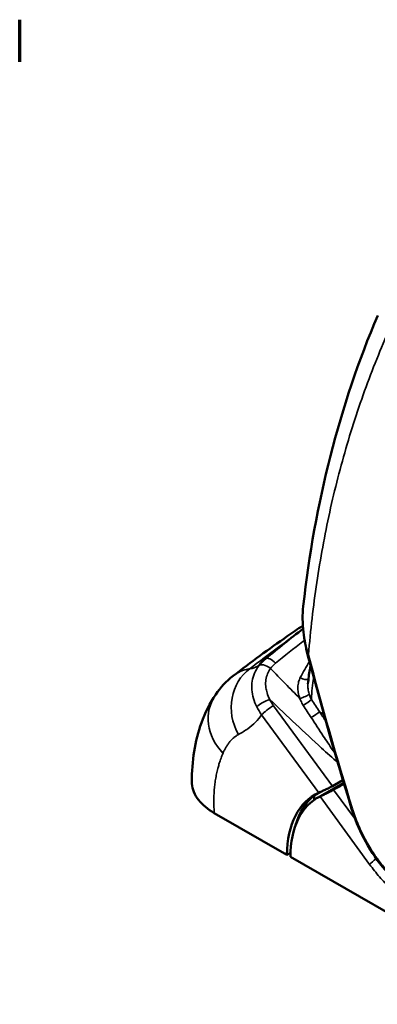
# Model space of a CAD drawing. Units: inches. Extents: x 0.1 to 11.2, y 0.2 to 7.1.
# Drawn here: x 8.5 to 9.4, y 4.5 to 7 of the extents above; entities that cross this region are included whole.
import ezdxf

# ---------------------------------------------------------------- set-up
doc = ezdxf.new("R2010")
doc.units = ezdxf.units.IN
doc.header["$LTSCALE"] = 0.666667
doc.header["$MEASUREMENT"] = 0
for name, color, linetype, lineweight in [('Border (ANSI)', 7, 'Continuous', 70), ('Visible (ANSI)', 7, 'Continuous', 50), ('Visible Narrow (ANSI)', 7, 'Continuous', 35)]:
    doc.layers.add(name, color=color, linetype=linetype, lineweight=lineweight)

# ---------------------------------------------------------------- blocks, each defined once
blk = doc.blocks.new('Borders Default Border')
at = {"layer": 'Border (ANSI)'}
blk.add_line((12.75, 10.38), (12.75, 10.54), dxfattribs=at)

msp = doc.modelspace()

# ---------------------------------------------------------------- linework, layer by layer
at = {"layer": 'Visible (ANSI)'}
for p, q in [((9.3232, 5.0886), (9.2564, 5.0501)), ((9.3212, 5.0953), (9.2947, 5.08)), ((9.2639, 5.0651), (9.2486, 5.0563)), ((9.2486, 5.0451), (9.2486, 5.0563)), ((9.179, 4.9052), (8.9945, 5.0114)), ((9.1883, 4.9105), (9.179, 4.9052)), ((9.838, 4.5257), (9.1881, 4.8999))]:
    msp.add_line(p, q, dxfattribs=at)
for centre, major_axis, ratio, start_param, end_param in [((9.142, 5.382), (-0.0175, 0.0213), 0.452504, 6.283182, 6.283214), ((9.4101, 4.7733), (0.1587, -0.2857), 0.588053, 3.093279, 3.942518), ((9.4108, 4.7756), (0.153, -0.2754), 0.588053, 3.10926, 3.952928), ((9.424, 4.7813), (-0.1631, 0.2832), 0.578093, 0.078351, 0.518764), ((9.3546, 5.026), (-0.0113, -0.0035), 0.217935, 6.283185, 6.283246)]:
    msp.add_ellipse(centre, major_axis=major_axis, ratio=ratio, start_param=start_param, end_param=end_param, dxfattribs=at)
for points in [[(9.2205, 5.5371), (9.2494, 5.7978), (9.3127, 6.0472), (9.4096, 6.2752)], [(9.2209, 5.4713), (9.2184, 5.4931), (9.2181, 5.5153), (9.2205, 5.5371)], [(9.2205, 5.5371), (9.2205, 5.5371), (9.2205, 5.5371), (9.2205, 5.5371)], [(9.1244, 5.4033), (9.1562, 5.4294), (9.1881, 5.4549), (9.22, 5.4795)], [(9.2316, 5.4143), (9.2268, 5.4328), (9.2231, 5.452), (9.2209, 5.4713)], [(9.1085, 5.3869), (9.1132, 5.3929), (9.1186, 5.3985), (9.1244, 5.4033)], [(9.3434, 5.0225), (9.3034, 5.1518), (9.2662, 5.2825), (9.2316, 5.4142)], [(9.1085, 5.3869), (9.1085, 5.3869), (9.1085, 5.3869), (9.1085, 5.3869)], [(8.998, 5.3124), (9.0101, 5.3302), (9.0251, 5.3465), (9.0422, 5.3598)], [(9.2325, 5.34), (9.2325, 5.34), (9.2325, 5.34), (9.2325, 5.34)], [(9.2976, 5.0707), (9.3064, 5.0757), (9.3152, 5.0808), (9.3241, 5.0858)]]:
    msp.add_open_spline(points, degree=3, dxfattribs=at)
for points, knots in [([(9.0422, 5.3598), (9.0872, 5.3946), (9.133, 5.4282), (9.1929, 5.4695), (9.2062, 5.4785), (9.2195, 5.4873)], [1.45945307, 1.45945307, 1.45945307, 1.45945307, 1.5043225, 1.5043225, 1.51695174, 1.51695174, 1.51695174, 1.51695174]), ([(9.2391, 5.386), (9.2384, 5.3825), (9.2378, 5.3791), (9.2351, 5.364), (9.2336, 5.3521), (9.2325, 5.34)], [2.9345269, 2.9345269, 2.9345269, 2.9345269, 2.959984, 2.959984, 3.0446521, 3.0446521, 3.0446521, 3.0446521]), ([(8.9374, 5.0903), (8.9372, 5.1432), (8.9452, 5.1947), (8.971, 5.2664), (8.9831, 5.2906), (8.998, 5.3124)], [0, 0, 0, 0, 0.450331, 0.450331, 0.7017466, 0.7017466, 0.7017466, 0.7017466]), ([(8.9945, 5.0114), (8.9778, 5.021), (8.9642, 5.0323), (8.9443, 5.0578), (8.9385, 5.0719), (8.9375, 5.0876), (8.9374, 5.089), (8.9374, 5.0903)], [-0.7432612, -0.7432612, -0.7432612, -0.7432612, -0.5632262, -0.5632262, -0.372964, -0.372964, -0.3552534, -0.3552534, -0.3552534, -0.3552534]), ([(9.2947, 5.08), (9.2923, 5.0786), (9.2892, 5.077), (9.2828, 5.0738), (9.2794, 5.0722), (9.2731, 5.0693), (9.2698, 5.0677), (9.264, 5.0651), (9.2615, 5.064), (9.2597, 5.0632)], [-0.2146869, -0.2146869, -0.2146869, -0.2146869, -0.1883467, -0.1883467, -0.1620065, -0.1620065, -0.1344401, -0.1344401, -0.1079244, -0.1079244, -0.1079244, -0.1079244]), ([(9.2632, 5.0537), (9.265, 5.0546), (9.2675, 5.0557), (9.2732, 5.0584), (9.2765, 5.06), (9.2827, 5.063), (9.2861, 5.0646), (9.2923, 5.0678), (9.2952, 5.0693), (9.2976, 5.0707)], [0.1076779, 0.1076779, 0.1076779, 0.1076779, 0.134045, 0.134045, 0.1614556, 0.1614556, 0.1878085, 0.1878085, 0.2129432, 0.2129432, 0.2129432, 0.2129432]), ([(9.6551, 4.7888), (9.6392, 4.7796), (9.6208, 4.7744), (9.5826, 4.7727), (9.5623, 4.7761), (9.5213, 4.7908), (9.5001, 4.8026), (9.4594, 4.8335), (9.4395, 4.853), (9.4038, 4.897), (9.3875, 4.9219), (9.3616, 4.9719), (9.3511, 4.9973), (9.3434, 5.0225)], [0, 0, 0, 0, 0.213054, 0.213054, 0.424005, 0.424005, 0.643544, 0.643544, 0.867554, 0.867554, 1.091412, 1.091412, 1.297052, 1.297052, 1.297052, 1.297052])]:
    msp.add_open_spline(points, degree=3, knots=knots, dxfattribs=at)
at = {"layer": 'Visible Narrow (ANSI)'}
for p, q in [((9.2947, 5.08), (9.1451, 5.2842)), ((9.2597, 5.0632), (9.1148, 5.2608)), ((9.3891, 4.8811), (9.2632, 5.0537)), ((9.3529, 4.995), (9.2976, 5.0707))]:
    msp.add_line(p, q, dxfattribs=at)
for centre, major_axis, ratio, start_param, end_param in [((11.652, 1.7581), (-2.232, 3.8461), 0.815969, 0.075118, 0.111163), ((9.2326, 5.4726), (-0.0117, -0.0013), 0.074811, 0.000005, 0.323144), ((9.3258, 5.4254), (0.0634, -0.1827), 0.471299, 4.300656, 4.614062), ((9.142, 5.382), (-0.0175, 0.0213), 0.452504, 4.803749, 6.283175), ((9.2431, 5.4173), (-0.0114, -0.003), 0.186178, 0, 0.589321), ((13.1346, 6.7226), (1.2755, -6.1152), 0.656046, 4.790092, 4.855567), ((9.1598, 5.2685), (-0.063, 0.1169), 0.896758, 0.111345, 1.581634), ((9.1295, 5.3689), (-0.0221, 0.0164), 0.454547, 4.694933, 6.270995), ((9.198, 5.3327), (0.0202, -0.0736), 0.993624, 3.558105, 3.799348), ((9.0076, 5.7288), (0.7718, -0.863), 0.123829, 5.017171, 5.115238), ((9.2189, 5.3626), (0.0173, -0.0093), 0.462806, 4.619195, 5.921106), ((9.6003, 5.0752), (-0.2537, 0.4406), 0.578093, 0.599951, 0.744487), ((9.1304, 5.2414), (-0.1491, 0.0327), 0.839425, 5.957804, 7.186354), ((9.2177, 5.3096), (0.0184, 0.0069), 0.253225, 4.3009, 5.891226), ((9.1247, 5.2873), (0.0247, 0.0123), 0.281456, 0.984629, 2.552818), ((9.2013, 5.3096), (-0.0939, 0.0762), 0.800829, 1.062494, 1.264677), ((9.1343, 5.2717), (0.0222, 0.0163), 0.169235, 0.946012, 2.50224), ((9.2117, 5.3216), (-0.071, 0.0608), 0.799388, 1.083292, 1.285286), ((9.2265, 5.2923), (0.0164, 0.0108), 0.158666, 4.236186, 5.693856), ((12.7229, 7.9771), (1.2784, -4.7824), 0.877044, 5.062137, 5.06976), ((12.8896, 8.1148), (1.2916, -4.9108), 0.893541, 5.073563, 5.080956), ((9.247, 5.2614), (0.0164, 0.0109), 0.161767, 4.209728, 5.69277), ((16.5507, 9.0777), (-9.8425, 0), 0.575862, 0.736877, 0.738587), ((9.3546, 5.026), (-0.0113, -0.0035), 0.217935, 0.000061, 0.60775), ((9.4086, 4.8919), (0.0223, 0.0162), 0.16689, 1.570108, 2.502559), ((9.4086, 4.8919), (0.0223, 0.0162), 0.166889, 1.49142, 1.491477)]:
    msp.add_ellipse(centre, major_axis=major_axis, ratio=ratio, start_param=start_param, end_param=end_param, dxfattribs=at)
for points, knots in [([(9.2339, 5.4136), (9.239, 5.4757), (9.246, 5.5368), (9.255, 5.5972), (9.264, 5.6575), (9.2749, 5.7171), (9.2877, 5.7756), (9.3005, 5.8341), (9.3153, 5.8916), (9.3319, 5.9481), (9.3486, 6.0047), (9.3672, 6.0601), (9.3876, 6.1143), (9.408, 6.1684), (9.4302, 6.2211), (9.4542, 6.2726)], [0, 0, 0, 0, 0.2, 0.2, 0.2, 0.4, 0.4, 0.4, 0.6, 0.6, 0.6, 0.8, 0.8, 0.8, 1, 1, 1, 1]), ([(9.2215, 5.4711), (9.2201, 5.4819), (9.2193, 5.4923), (9.2191, 5.502), (9.2188, 5.5118), (9.2191, 5.521), (9.2198, 5.5297), (9.22, 5.5322), (9.2203, 5.5347), (9.2205, 5.5371)], [0, 0, 0, 0, 0.1666667, 0.1666667, 0.1666667, 0.3333333, 0.3333333, 0.3333333, 0.3818949, 0.3818949, 0.3818949, 0.3818949]), ([(9.1499, 5.3918), (9.1731, 5.4108), (9.1977, 5.4305), (9.2223, 5.4498), (9.2237, 5.4509)], [0, 0, 0, 0, 0.3333333, 0.3537664, 0.3537664, 0.3537664, 0.3537664]), ([(9.0856, 5.3785), (9.0765, 5.3768), (9.0681, 5.3743), (9.0604, 5.3708), (9.0539, 5.3678), (9.0478, 5.3641), (9.0422, 5.3598)], [0, 0, 0, 0, 0.3333333, 0.3333333, 0.3333333, 0.6138021, 0.6138021, 0.6138021, 0.6138021]), ([(9.1092, 5.3877), (9.1081, 5.3869), (9.1071, 5.3862), (9.1061, 5.3856), (9.1043, 5.3844), (9.1024, 5.3834), (9.1007, 5.3825), (9.0996, 5.382), (9.0986, 5.3816), (9.0976, 5.3812), (9.0969, 5.3809), (9.0961, 5.3806), (9.0954, 5.3803), (9.0937, 5.3798), (9.092, 5.3793), (9.0904, 5.379), (9.0887, 5.3787), (9.0871, 5.3785), (9.0856, 5.3785)], [0.3746349, 0.3746349, 0.3746349, 0.3746349, 0.4522054, 0.4522054, 0.4522054, 0.5889992, 0.5889992, 0.5889992, 0.6666667, 0.6666667, 0.6666667, 0.7255353, 0.7255353, 0.7255353, 0.8623585, 0.8623585, 0.8623585, 0.9999984, 0.9999984, 0.9999984, 0.9999984]), ([(9.1023, 5.281), (9.0987, 5.288), (9.093, 5.3026), (9.0891, 5.3249), (9.0901, 5.3467), (9.096, 5.3673), (9.1032, 5.3797), (9.1074, 5.3854)], [0, 0, 0, 0, 0.2, 0.4, 0.6, 0.8, 1, 1, 1, 1]), ([(9.1355, 5.2999), (9.1326, 5.3055), (9.1302, 5.3112), (9.1285, 5.3169), (9.1272, 5.3211), (9.1263, 5.3253), (9.1257, 5.3295), (9.1255, 5.331), (9.1253, 5.3325), (9.1252, 5.334), (9.1247, 5.3395), (9.1249, 5.345), (9.1257, 5.3502), (9.1265, 5.3555), (9.1279, 5.3606), (9.1299, 5.3653), (9.1318, 5.3701), (9.1343, 5.3745), (9.1373, 5.3786)], [0, 0, 0, 0, 0.2, 0.2, 0.2, 0.3466327, 0.3466327, 0.3466327, 0.4, 0.4, 0.4, 0.6, 0.6, 0.6, 0.8, 0.8, 0.8, 1, 1, 1, 1]), ([(9.213, 5.3555), (9.2112, 5.3521), (9.2084, 5.3448), (9.2064, 5.3319), (9.2073, 5.3175), (9.21, 5.3076), (9.2119, 5.3025)], [0, 0, 0, 0, 0.25, 0.5, 0.75, 0.9999999, 0.9999999, 0.9999999, 0.9999999]), ([(9.2325, 5.34), (9.2324, 5.3393), (9.2321, 5.3351), (9.2324, 5.3269), (9.2341, 5.3185), (9.2354, 5.3142)], [0.451318, 0.451318, 0.451318, 0.451318, 0.5, 0.75, 1, 1, 1, 1]), ([(9.2119, 5.3025), (9.2124, 5.301), (9.213, 5.2996), (9.2136, 5.2981), (9.2138, 5.2976), (9.2141, 5.297), (9.2143, 5.2965), (9.2152, 5.2945), (9.2161, 5.2926), (9.2172, 5.2907), (9.2182, 5.2888), (9.2193, 5.2869), (9.2205, 5.285)], [0, 0, 0, 0, 0.243436, 0.243436, 0.243436, 0.333333, 0.333333, 0.333333, 0.666667, 0.666667, 0.666667, 1, 1, 1, 1]), ([(9.2354, 5.3142), (9.2358, 5.3126), (9.2369, 5.3093), (9.2388, 5.3045), (9.2403, 5.3014), (9.2411, 5.2999)], [0.0000021, 0.0000021, 0.0000021, 0.0000021, 0.3333333, 0.6666667, 1, 1, 1, 1]), ([(9.1355, 5.2999), (9.1577, 5.2786), (9.2018, 5.2366), (9.2592, 5.1834), (9.2945, 5.1515), (9.3082, 5.1392)], [0, 0, 0, 0, 0.3333333, 0.6666667, 0.878286, 0.878286, 0.878286, 0.878286]), ([(9.1148, 5.2608), (9.1103, 5.2544), (9.1051, 5.2483), (9.0992, 5.2424), (9.0933, 5.2365), (9.0867, 5.2309), (9.0795, 5.2257), (9.0722, 5.2204), (9.0643, 5.2155), (9.0557, 5.2108)], [0, 0, 0, 0, 0.3333333, 0.3333333, 0.3333333, 0.6666667, 0.6666667, 0.6666667, 0.9999998, 0.9999998, 0.9999998, 0.9999998]), ([(9.2407, 5.2538), (9.2511, 5.2379), (9.2613, 5.2223), (9.2715, 5.207), (9.2793, 5.1953), (9.287, 5.1837), (9.2947, 5.1723), (9.2969, 5.169), (9.2991, 5.1658), (9.3013, 5.1626)], [0, 0, 0, 0, 0.3333333, 0.3333333, 0.3333333, 0.5882685, 0.5882685, 0.5882685, 0.6609224, 0.6609224, 0.6609224, 0.6609224]), ([(9.0557, 5.2108), (9.0536, 5.2097), (9.0516, 5.2085), (9.0497, 5.2071), (9.0477, 5.2058), (9.0457, 5.2043), (9.0438, 5.2027), (9.0429, 5.2019), (9.042, 5.2011), (9.0411, 5.2003), (9.0401, 5.1994), (9.0392, 5.1984), (9.0382, 5.1974), (9.0364, 5.1956), (9.0347, 5.1936), (9.0329, 5.1915), (9.0313, 5.1894), (9.0297, 5.1873), (9.0282, 5.185), (9.0281, 5.1849), (9.028, 5.1848), (9.028, 5.1847), (9.0266, 5.1826), (9.0252, 5.1804), (9.0238, 5.1781), (9.0225, 5.1758), (9.0212, 5.1734), (9.02, 5.1709), (9.0188, 5.1685), (9.0177, 5.166), (9.0166, 5.1634)], [0, 0, 0, 0, 0.1342854, 0.1342854, 0.1342854, 0.2687499, 0.2687499, 0.2687499, 0.3333333, 0.3333333, 0.3333333, 0.4034866, 0.4034866, 0.4034866, 0.535898, 0.535898, 0.535898, 0.6620187, 0.6620187, 0.6620187, 0.6666667, 0.6666667, 0.6666667, 0.7810588, 0.7810588, 0.7810588, 0.8935762, 0.8935762, 0.8935762, 0.9999997, 0.9999997, 0.9999997, 0.9999997]), ([(9.0166, 5.1634), (9.0148, 5.1593), (9.0132, 5.1551), (9.0116, 5.1509), (9.0101, 5.1466), (9.0086, 5.1423), (9.0072, 5.138), (9.0061, 5.1344), (9.0051, 5.1308), (9.0041, 5.1271), (9.0039, 5.1263), (9.0037, 5.1255), (9.0034, 5.1247), (9.0023, 5.1201), (9.0012, 5.1156), (9.0002, 5.111), (8.9993, 5.1063), (8.9984, 5.1016), (8.9976, 5.0969), (8.9972, 5.0944), (8.9968, 5.0918), (8.9965, 5.0893), (8.9962, 5.087), (8.9959, 5.0848), (8.9956, 5.0825), (8.995, 5.0776), (8.9946, 5.0727), (8.9942, 5.0678), (8.9939, 5.0628), (8.9936, 5.0578), (8.9935, 5.0528), (8.9934, 5.052), (8.9934, 5.0513), (8.9934, 5.0505), (8.9933, 5.0462), (8.9933, 5.0419), (8.9933, 5.0375), (8.9934, 5.0324), (8.9935, 5.0272), (8.9938, 5.0221), (8.994, 5.0185), (8.9942, 5.015), (8.9945, 5.0114)], [0, 0, 0, 0, 0.087491, 0.087491, 0.087491, 0.176312, 0.176312, 0.176312, 0.25, 0.25, 0.25, 0.266407, 0.266407, 0.266407, 0.357728, 0.357728, 0.357728, 0.450268, 0.450268, 0.450268, 0.5, 0.5, 0.5, 0.544022, 0.544022, 0.544022, 0.639014, 0.639014, 0.639014, 0.735323, 0.735323, 0.735323, 0.75, 0.75, 0.75, 0.832998, 0.832998, 0.832998, 0.93187, 0.93187, 0.93187, 1, 1, 1, 1]), ([(9.6784, 4.8302), (9.6735, 4.8225), (9.6679, 4.8156), (9.6617, 4.8096), (9.6612, 4.8091), (9.6607, 4.8087), (9.6603, 4.8082), (9.6535, 4.8019), (9.6459, 4.7965), (9.6378, 4.7923), (9.6374, 4.7921), (9.637, 4.7919), (9.6367, 4.7917), (9.6289, 4.7877), (9.6205, 4.7848), (9.6118, 4.7829), (9.6103, 4.7826), (9.6089, 4.7823), (9.6074, 4.7821), (9.5996, 4.7807), (9.5914, 4.7802), (9.5831, 4.7805), (9.5804, 4.7806), (9.5777, 4.7808), (9.575, 4.7811), (9.5676, 4.7818), (9.5601, 4.7832), (9.5525, 4.7852), (9.5486, 4.7862), (9.5446, 4.7874), (9.5406, 4.7888), (9.5341, 4.791), (9.5276, 4.7936), (9.5211, 4.7967), (9.5159, 4.7992), (9.5107, 4.8019), (9.5055, 4.8049), (9.5002, 4.8079), (9.4948, 4.8113), (9.4896, 4.8149), (9.4833, 4.8191), (9.4771, 4.8238), (9.4709, 4.8288), (9.4669, 4.8321), (9.4629, 4.8355), (9.4589, 4.8391), (9.4518, 4.8455), (9.4448, 4.8524), (9.438, 4.8598), (9.4353, 4.8627), (9.4326, 4.8656), (9.43, 4.8687), (9.4223, 4.8775), (9.4149, 4.8869), (9.4079, 4.8967), (9.4064, 4.8987), (9.405, 4.9008), (9.4035, 4.9028), (9.3957, 4.9141), (9.3884, 4.926), (9.3816, 4.9382), (9.3811, 4.939), (9.3807, 4.9397), (9.3803, 4.9405), (9.3731, 4.9536), (9.3666, 4.9671), (9.3609, 4.9807), (9.3605, 4.9814), (9.3602, 4.9821), (9.3599, 4.9828), (9.3546, 4.9957), (9.3499, 5.0086), (9.3458, 5.0217)], [0, 0, 0, 0, 0.0716051, 0.0716051, 0.0716051, 0.0769231, 0.0769231, 0.0769231, 0.1538462, 0.1538462, 0.1538462, 0.157253, 0.157253, 0.157253, 0.2307692, 0.2307692, 0.2307692, 0.2428347, 0.2428347, 0.2428347, 0.3076923, 0.3076923, 0.3076923, 0.3283943, 0.3283943, 0.3283943, 0.3846154, 0.3846154, 0.3846154, 0.413993, 0.413993, 0.413993, 0.4615385, 0.4615385, 0.4615385, 0.4994296, 0.4994296, 0.4994296, 0.5384615, 0.5384615, 0.5384615, 0.5848518, 0.5848518, 0.5848518, 0.6153846, 0.6153846, 0.6153846, 0.6704137, 0.6704137, 0.6704137, 0.6923077, 0.6923077, 0.6923077, 0.7559526, 0.7559526, 0.7559526, 0.7692308, 0.7692308, 0.7692308, 0.8415327, 0.8415327, 0.8415327, 0.8461538, 0.8461538, 0.8461538, 0.9230769, 0.9230769, 0.9230769, 0.9271783, 0.9271783, 0.9271783, 1, 1, 1, 1])]:
    msp.add_open_spline(points, degree=3, knots=knots, dxfattribs=at)
for points in [[(9.1074, 5.3854), (9.1078, 5.3859), (9.1082, 5.3864), (9.1085, 5.3869)], [(9.2364, 5.3963), (9.2282, 5.3829), (9.2204, 5.3693), (9.213, 5.3555)], [(9.2616, 5.269), (9.267, 5.261), (9.2723, 5.253), (9.2776, 5.2452)], [(9.6398, 4.7368), (9.6315, 4.7351), (9.6144, 4.7335), (9.5868, 4.736), (9.5581, 4.7435), (9.5286, 4.7559), (9.499, 4.773), (9.4697, 4.7944), (9.4412, 4.8198), (9.414, 4.8489), (9.3972, 4.87), (9.3891, 4.8811)]]:
    msp.add_open_spline(points, degree=3, dxfattribs=at)

# ---------------------------------------------------------------- block references
at = {"xscale": 0.6666666666666666, "yscale": 0.6666666666666666, "zscale": 0.6666666666666666}
msp.add_blockref('Borders Default Border', (0, 0), dxfattribs=at)

doc.saveas('drawing.dxf')
